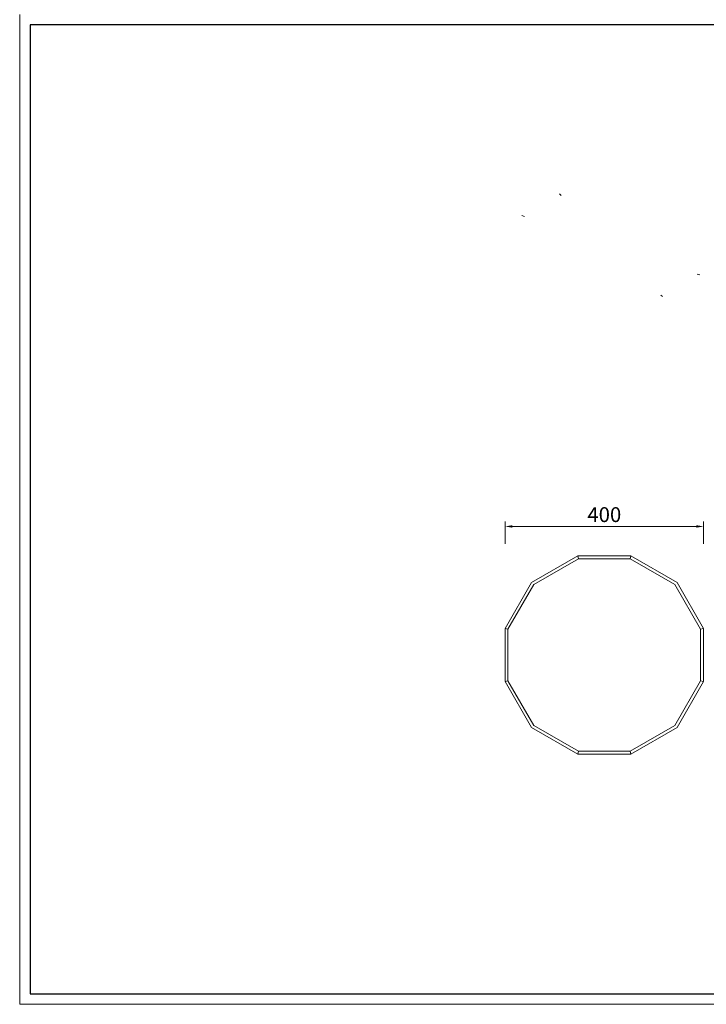
# Model space of a CAD drawing. Units: millimetres. Extents: x 0 to 2646, y 2850 to 8835.
# Drawn here: x 0 to 1383, y 2850 to 4834 of the extents above; entities that cross this region are included whole.
import ezdxf

# ---------------------------------------------------------------- set-up
doc = ezdxf.new("R2010")
doc.units = ezdxf.units.MM
doc.layers.add('打印框', color=1, linetype='Continuous', lineweight=13)
doc.layers.add('轮廓线', color=7, linetype='Continuous', lineweight=25)
doc.styles.get("Standard").update_dxf_attribs({"font": 'txt.shx', "width": 0.5})
doc.dimstyles.new('ISO-30', dxfattribs={"dimtxt": 30, "dimasz": 15, "dimexe": 10, "dimexo": 5, "dimgap": 5, "dimtad": 2, "dimdec": 1, "dimdsep": 46, "dimtxsty": 'Standard', "dimcen": 12, "dimclrd": 6, "dimclre": 6, "dimclrt": 4, "dimadec": 1, "dimazin": 0, "dimtfac": 1, "dimtdec": 1, "dimtix": 1, "dimtmove": 0, "dimatfit": 2, "dimfxl": 50, "dimfxlon": 1, "dimlwd": 9, "dimlwe": 9, "dimarcsym": 0})

# ---------------------------------------------------------------- blocks, each defined once
blk = doc.blocks.new('A3')
for p, q in [((30, 1395), (30, -1395)), ((3750, 1395), (30, 1395)), ((30, -1395), (3750, -1395))]:
    blk.add_line(p, q)
at = {"layer": '打印框'}
for p, q in [((0, 1425), (0, -1425)), ((0, -1425), (3780, -1425))]:
    blk.add_line(p, q, dxfattribs=at)
blk = doc.blocks.new('*D33')
at = {"layer": 'Defpoints', "color": 0, "linetype": 'ByBlock', "lineweight": 13, "transparency": 16777216}
for p in [(1377.5, 3813.1), (977.5, 3772.8), (1377.5, 3772.8)]:
    blk.add_point(p, dxfattribs=at)
at = {"layer": '轮廓线', "color": 6, "linetype": 'ByBlock', "lineweight": 9, "transparency": 16777216}
for p, q in [((977.5, 3777.8), (977.5, 3823.1)), ((992.5, 3813.1), (1362.5, 3813.1)), ((1377.5, 3777.8), (1377.5, 3823.1))]:
    blk.add_line(p, q, dxfattribs=at)
at = {"layer": '轮廓线', "color": 6, "linetype": 'ByBlock', "lineweight": 13, "transparency": 16777216}
for points in [[(992.5, 3815.6), (992.5, 3810.6), (977.5, 3813.1)], [(1362.5, 3815.6), (1362.5, 3810.6), (1377.5, 3813.1)]]:
    blk.add_solid(points, dxfattribs=at)
at = {"layer": '轮廓线', "color": 4, "linetype": 'ByBlock', "lineweight": 13, "transparency": 16777216, "insert": (1177.5, 3833.1), "char_height": 30, "attachment_point": 5}
blk.add_mtext('400', dxfattribs=at)

msp = doc.modelspace()

# ---------------------------------------------------------------- linework, layer by layer
at = {"layer": '轮廓线', "color": 0, "linetype": 'ByBlock', "lineweight": 13, "extrusion": (0, 0.816497, 0.57735)}
for p, q in [((1090.34, 4480.36, -5399.64), (1087.23, 4483.46, -5404.03)), ((1016.83, 4437.92, -5339.62), (1011.45, 4439.71, -5342.15)), ((1364.77, 4321.92, -5175.57), (1370.15, 4320.12, -5173.03)), ((1291.26, 4279.47, -5115.55), (1294.36, 4276.37, -5111.15))]:
    msp.add_line(p, q, dxfattribs=at)
at = {"layer": '轮廓线', "color": 0, "linetype": 'ByBlock', "lineweight": 13}
for p, q in [((1123.9, 3754.04), (1125.51, 3748.04)), ((1229.48, 3748.04), (1231.09, 3754.04)), ((977.49, 3607.63), (983.49, 3606.02)), ((1371.5, 3606.02), (1377.5, 3607.63)), ((977.49, 3500.44), (983.49, 3502.05)), ((1371.5, 3502.05), (1377.5, 3500.44)), ((1123.9, 3354.03), (1125.51, 3360.03)), ((1229.48, 3360.03), (1231.09, 3354.03))]:
    msp.add_line(p, q, dxfattribs=at)
for points in [[(1231.09, 3754.04), (1123.9, 3754.04), (1031.08, 3700.45), (977.49, 3607.63), (977.49, 3500.44), (1031.08, 3407.62), (1123.9, 3354.03), (1231.09, 3354.03), (1323.91, 3407.62), (1377.5, 3500.44), (1377.5, 3607.63), (1323.91, 3700.45)], [(1229.48, 3748.04), (1125.51, 3748.04), (1035.48, 3696.05), (983.49, 3606.02), (983.49, 3502.05), (1035.48, 3412.02), (1125.51, 3360.03), (1229.48, 3360.03), (1319.51, 3412.02), (1371.5, 3502.05), (1371.5, 3606.02), (1319.51, 3696.05)]]:
    msp.add_lwpolyline(points, close=True, dxfattribs=at)

# ---------------------------------------------------------------- block references
at = {"layer": '轮廓线', "color": 0, "linetype": 'ByBlock', "lineweight": -3, "xscale": 0.7000000000000455, "yscale": 0.7000000000000455, "zscale": 0.7000000000000455}
msp.add_blockref('A3', (0, 3847.5), dxfattribs=at)

# ---------------------------------------------------------------- dimensions: what is measured, and where the dimension line sits
at = {"layer": '轮廓线', "color": 0, "linetype": 'ByBlock', "lineweight": 13}
dim = msp.add_linear_dim(base=(1377.5, 3813.12), p1=(977.49, 3772.75), p2=(1377.5, 3772.75), dimstyle='ISO-30', dxfattribs=at)
dim.commit()
dim.dimension.update_dxf_attribs({"geometry": '*D33', "text_midpoint": (1177.5, 3833.12)})

doc.saveas('drawing.dxf')
